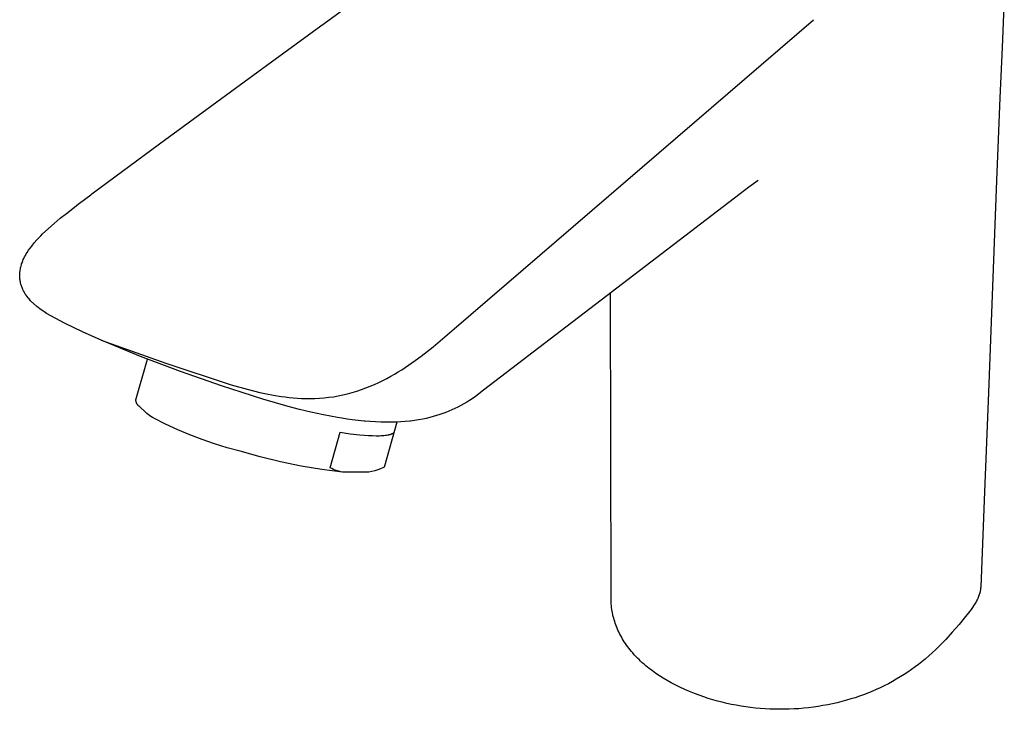
# Model space of a CAD drawing. Units: millimetres. Extents: x -188 to 93, y -200 to 216.
# Drawn here: x -188 to -51, y -200 to -104 of the extents above; entities that cross this region are included whole.
import ezdxf

# ---------------------------------------------------------------- set-up
doc = ezdxf.new("R2010")
doc.units = ezdxf.units.MM
doc.header["$MEASUREMENT"] = 0

msp = doc.modelspace()

# ---------------------------------------------------------------- linework, layer by layer
for p, q in [((-145.42, -104.67), (-138.44, -99.57)), ((-50.65, -100.89), (-50.96, -108.04)), ((-127.27, -147.25), (-77.21, -104.16)), ((-152.73, -110.01), (-145.88, -105)), ((-145.88, -105), (-145.42, -104.67)), ((-50.96, -108.04), (-51.25, -115.05)), ((-160.34, -115.59), (-152.73, -110.01)), ((-51.25, -115.05), (-51.49, -120.86)), ((-168.33, -121.47), (-160.34, -115.59)), ((-177.75, -128.42), (-168.33, -121.47)), ((-51.49, -120.86), (-51.71, -126.58)), ((-86.22, -127.47), (-87.44, -128.41)), ((-84.96, -126.57), (-86.22, -127.47)), ((-51.71, -126.58), (-52.85, -156.09)), ((-179.5, -129.73), (-177.93, -128.55)), ((-177.93, -128.55), (-177.75, -128.42)), ((-87.44, -128.41), (-123.19, -155.78)), ((-181.32, -131.14), (-179.5, -129.73)), ((-182.18, -131.82), (-181.32, -131.14)), ((-184.64, -134.01), (-183.02, -132.53)), ((-183.02, -132.53), (-182.6, -132.17)), ((-182.6, -132.17), (-182.18, -131.82)), ((-185.17, -134.54), (-184.9, -134.27)), ((-184.9, -134.27), (-184.64, -134.01)), ((-186.38, -135.99), (-186.15, -135.69)), ((-186.15, -135.69), (-185.79, -135.25)), ((-185.79, -135.25), (-185.42, -134.82)), ((-185.42, -134.82), (-185.17, -134.54)), ((-187.14, -137.2), (-187.03, -137)), ((-187.03, -137), (-186.92, -136.8)), ((-186.92, -136.8), (-186.8, -136.61)), ((-186.8, -136.61), (-186.6, -136.29)), ((-186.6, -136.29), (-186.38, -135.99)), ((-187.69, -138.67), (-187.64, -138.49)), ((-187.64, -138.49), (-187.59, -138.3)), ((-187.59, -138.3), (-187.55, -138.16)), ((-187.55, -138.16), (-187.5, -138.01)), ((-187.5, -138.01), (-187.44, -137.87)), ((-187.44, -137.87), (-187.39, -137.73)), ((-187.39, -137.73), (-187.33, -137.59)), ((-187.33, -137.59), (-187.24, -137.41)), ((-187.24, -137.41), (-187.14, -137.2)), ((-187.82, -139.56), (-187.81, -139.44)), ((-187.82, -139.68), (-187.82, -139.56)), ((-187.82, -139.8), (-187.82, -139.68)), ((-187.82, -139.93), (-187.82, -139.8)), ((-187.81, -139.42), (-187.8, -139.29)), ((-187.81, -139.44), (-187.81, -139.42)), ((-187.8, -139.29), (-187.78, -139.17)), ((-187.78, -139.17), (-187.76, -139.04)), ((-187.76, -139.04), (-187.73, -138.86)), ((-187.73, -138.86), (-187.69, -138.67)), ((-187.82, -140.05), (-187.82, -139.93)), ((-187.81, -140.18), (-187.82, -140.05)), ((-187.8, -140.31), (-187.81, -140.18)), ((-187.78, -140.43), (-187.8, -140.31)), ((-187.76, -140.55), (-187.78, -140.43)), ((-187.73, -140.7), (-187.76, -140.55)), ((-187.7, -140.84), (-187.73, -140.7)), ((-187.67, -140.99), (-187.7, -140.84)), ((-187.63, -141.13), (-187.67, -140.99)), ((-187.59, -141.25), (-187.63, -141.13)), ((-187.54, -141.37), (-187.59, -141.25)), ((-187.5, -141.49), (-187.54, -141.37)), ((-187.45, -141.61), (-187.5, -141.49)), ((-187.38, -141.77), (-187.45, -141.61)), ((-187.3, -141.93), (-187.38, -141.77)), ((-187.22, -142.09), (-187.3, -141.93)), ((-187.13, -142.24), (-187.22, -142.09)), ((-187.04, -142.39), (-187.13, -142.24)), ((-186.94, -142.53), (-187.04, -142.39)), ((-186.79, -142.73), (-186.94, -142.53)), ((-105.42, -184.79), (-105.5, -142.25)), ((-186.64, -142.93), (-186.79, -142.73)), ((-186.63, -142.94), (-186.64, -142.93)), ((-186.52, -143.07), (-186.63, -142.94)), ((-186.41, -143.2), (-186.52, -143.07)), ((-186.3, -143.32), (-186.41, -143.2)), ((-185.44, -144.11), (-186.3, -143.32)), ((-185.24, -144.27), (-185.44, -144.11)), ((-185.04, -144.43), (-185.24, -144.27)), ((-184.84, -144.57), (-185.04, -144.43)), ((-184.46, -144.83), (-184.84, -144.57)), ((-184.07, -145.08), (-184.46, -144.83)), ((-181.6, -146.43), (-184.07, -145.08)), ((-179.06, -147.65), (-181.6, -146.43)), ((-176.49, -148.8), (-179.06, -147.65)), ((-130.24, -149.75), (-127.27, -147.25)), ((-170.98, -151.07), (-176.49, -148.8)), ((-176.49, -148.8), (-167.47, -152.02)), ((-131.87, -151.03), (-131.04, -150.39)), ((-131.04, -150.39), (-130.24, -149.75)), ((-171.62, -157.12), (-170.02, -151.45)), ((-165.42, -153.18), (-170.98, -151.07)), ((-167.47, -152.02), (-158.37, -155.02)), ((-133.64, -152.29), (-132.73, -151.66)), ((-132.73, -151.66), (-131.87, -151.03)), ((-159.7, -155.18), (-165.42, -153.18)), ((-136.13, -153.83), (-135.6, -153.53)), ((-135.6, -153.53), (-135.09, -153.23)), ((-135.09, -153.23), (-134.59, -152.92)), ((-134.59, -152.92), (-133.64, -152.29)), ((-138.98, -155.22), (-138.38, -154.96)), ((-138.38, -154.96), (-137.79, -154.69)), ((-137.79, -154.69), (-137.22, -154.41)), ((-137.22, -154.41), (-136.67, -154.13)), ((-136.67, -154.13), (-136.13, -153.83)), ((-153.93, -157.01), (-159.7, -155.18)), ((-158.37, -155.02), (-156.15, -155.64)), ((-156.15, -155.64), (-154.39, -156.08)), ((-154.39, -156.08), (-153.44, -156.29)), ((-153.44, -156.29), (-152.45, -156.48)), ((-142.8, -156.43), (-142.14, -156.28)), ((-142.14, -156.28), (-141.49, -156.1)), ((-141.49, -156.1), (-140.85, -155.91)), ((-140.85, -155.91), (-140.22, -155.69)), ((-140.22, -155.69), (-139.59, -155.46)), ((-139.59, -155.46), (-138.98, -155.22)), ((-123.19, -155.78), (-124.33, -156.64)), ((-52.85, -156.09), (-53.39, -169.92)), ((-171.62, -157.16), (-171.62, -157.12)), ((-171.62, -157.19), (-171.62, -157.16)), ((-171.62, -157.23), (-171.62, -157.19)), ((-171.62, -157.26), (-171.62, -157.23)), ((-171.61, -157.29), (-171.62, -157.26)), ((-171.61, -157.33), (-171.61, -157.29)), ((-171.6, -157.36), (-171.61, -157.33)), ((-171.6, -157.39), (-171.6, -157.36)), ((-171.59, -157.43), (-171.6, -157.39)), ((-171.58, -157.46), (-171.59, -157.43)), ((-171.57, -157.49), (-171.58, -157.46)), ((-171.56, -157.52), (-171.57, -157.49)), ((-171.55, -157.55), (-171.56, -157.52)), ((-171.53, -157.58), (-171.55, -157.55)), ((-171.52, -157.61), (-171.53, -157.58)), ((-171.5, -157.64), (-171.52, -157.61)), ((-171.49, -157.67), (-171.5, -157.64)), ((-171.47, -157.7), (-171.49, -157.67)), ((-171.45, -157.73), (-171.47, -157.7)), ((-171.43, -157.76), (-171.45, -157.73)), ((-150.4, -158.04), (-153.93, -157.01)), ((-152.45, -156.48), (-151.4, -156.65)), ((-151.4, -156.65), (-150.85, -156.72)), ((-150.85, -156.72), (-150.29, -156.79)), ((-150.29, -156.79), (-149.72, -156.84)), ((-149.72, -156.84), (-149.14, -156.89)), ((-149.14, -156.89), (-148.55, -156.92)), ((-148.55, -156.92), (-147.95, -156.94)), ((-147.95, -156.94), (-147.34, -156.94)), ((-147.34, -156.94), (-146.71, -156.92)), ((-146.71, -156.92), (-146.07, -156.89)), ((-146.07, -156.89), (-145.42, -156.84)), ((-145.42, -156.84), (-144.77, -156.77)), ((-144.77, -156.77), (-144.11, -156.68)), ((-144.11, -156.68), (-143.45, -156.56)), ((-143.45, -156.56), (-142.8, -156.43)), ((-125.95, -157.69), (-126.36, -157.92)), ((-125.54, -157.44), (-125.95, -157.69)), ((-124.93, -157.05), (-125.54, -157.44)), ((-124.33, -156.64), (-124.93, -157.05)), ((-171.41, -157.79), (-171.43, -157.76)), ((-171.39, -157.81), (-171.41, -157.79)), ((-171.37, -157.84), (-171.39, -157.81)), ((-171.35, -157.86), (-171.37, -157.84)), ((-171.32, -157.89), (-171.35, -157.86)), ((-171.3, -157.91), (-171.32, -157.89)), ((-171.27, -157.93), (-171.3, -157.91)), ((-171.25, -157.95), (-171.27, -157.93)), ((-171.22, -157.98), (-171.25, -157.95)), ((-171.19, -157.99), (-171.22, -157.98)), ((-171.17, -158.01), (-171.19, -157.99)), ((-170.27, -158.87), (-171.17, -158.01)), ((-170.09, -159.02), (-170.27, -158.87)), ((-169.91, -159.17), (-170.09, -159.02)), ((-148.83, -158.46), (-150.4, -158.04)), ((-147.27, -158.84), (-148.83, -158.46)), ((-145.51, -159.22), (-147.27, -158.84)), ((-128.86, -159.03), (-129.3, -159.18)), ((-128.44, -158.87), (-128.86, -159.03)), ((-128.02, -158.71), (-128.44, -158.87)), ((-127.6, -158.53), (-128.02, -158.71)), ((-127.19, -158.34), (-127.6, -158.53)), ((-126.78, -158.14), (-127.19, -158.34)), ((-126.36, -157.92), (-126.78, -158.14)), ((-169.72, -159.31), (-169.91, -159.17)), ((-169.53, -159.44), (-169.72, -159.31)), ((-169.34, -159.57), (-169.53, -159.44)), ((-169.13, -159.69), (-169.34, -159.57)), ((-167.49, -160.51), (-169.13, -159.69)), ((-143.54, -159.59), (-145.51, -159.22)), ((-142.92, -159.69), (-143.54, -159.59)), ((-142.2, -159.8), (-142.92, -159.69)), ((-141.48, -159.9), (-142.2, -159.8)), ((-139.84, -160.08), (-141.48, -159.9)), ((-139.7, -160.1), (-139.84, -160.08)), ((-138.98, -160.15), (-139.7, -160.1)), ((-138.25, -160.2), (-138.98, -160.15)), ((-137.49, -160.23), (-138.25, -160.2)), ((-136.73, -160.25), (-137.49, -160.23)), ((-135.26, -160.23), (-136.99, -166.34)), ((-136.04, -160.25), (-136.73, -160.25)), ((-135.35, -160.23), (-136.04, -160.25)), ((-134.73, -160.2), (-135.35, -160.23)), ((-134.11, -160.15), (-134.73, -160.2)), ((-133.49, -160.09), (-134.11, -160.15)), ((-133.36, -160.08), (-133.49, -160.09)), ((-132.8, -160), (-133.36, -160.08)), ((-132.24, -159.92), (-132.8, -160)), ((-131.68, -159.81), (-132.24, -159.92)), ((-131.17, -159.7), (-131.68, -159.81)), ((-130.67, -159.58), (-131.17, -159.7)), ((-130.2, -159.46), (-130.67, -159.58)), ((-129.74, -159.32), (-130.2, -159.46)), ((-129.3, -159.18), (-129.74, -159.32)), ((-165.81, -161.28), (-167.49, -160.51)), ((-164.12, -161.99), (-165.81, -161.28)), ((-144.59, -166.59), (-143.19, -161.63)), ((-143.19, -161.63), (-141.76, -161.84)), ((-141.76, -161.84), (-140.42, -161.99)), ((-136.08, -161.89), (-136.02, -161.87)), ((-136.02, -161.87), (-135.97, -161.85)), ((-135.97, -161.85), (-135.92, -161.83)), ((-135.92, -161.83), (-135.89, -161.81)), ((-135.89, -161.81), (-135.87, -161.8)), ((-135.87, -161.8), (-135.84, -161.79)), ((-135.84, -161.79), (-135.82, -161.78)), ((-135.82, -161.78), (-135.8, -161.77)), ((-135.8, -161.77), (-135.78, -161.75)), ((-135.78, -161.75), (-135.76, -161.74)), ((-135.76, -161.74), (-135.74, -161.73)), ((-135.74, -161.73), (-135.72, -161.72)), ((-135.72, -161.72), (-135.7, -161.7)), ((-135.7, -161.7), (-135.69, -161.69)), ((-135.69, -161.69), (-135.67, -161.68)), ((-162.4, -162.65), (-164.12, -161.99)), ((-160.66, -163.25), (-162.4, -162.65)), ((-140.42, -161.99), (-139.8, -162.05)), ((-139.8, -162.05), (-139.21, -162.09)), ((-139.21, -162.09), (-138.67, -162.11)), ((-138.67, -162.11), (-138.16, -162.12)), ((-138.16, -162.12), (-137.69, -162.12)), ((-137.69, -162.12), (-137.47, -162.11)), ((-137.47, -162.11), (-137.26, -162.1)), ((-137.26, -162.1), (-137.07, -162.08)), ((-137.07, -162.08), (-136.88, -162.06)), ((-136.88, -162.06), (-136.71, -162.04)), ((-136.71, -162.04), (-136.55, -162.01)), ((-136.55, -162.01), (-136.47, -162)), ((-136.47, -162), (-136.4, -161.98)), ((-136.4, -161.98), (-136.33, -161.96)), ((-136.33, -161.96), (-136.26, -161.95)), ((-136.26, -161.95), (-136.2, -161.93)), ((-136.2, -161.93), (-136.13, -161.91)), ((-136.13, -161.91), (-136.08, -161.89)), ((-158.9, -163.8), (-160.66, -163.25)), ((-157.13, -164.29), (-158.9, -163.8)), ((-154.31, -165.07), (-157.13, -164.29)), ((-151.47, -165.76), (-154.31, -165.07)), ((-148.61, -166.34), (-151.47, -165.76)), ((-145.73, -166.83), (-148.61, -166.34)), ((-142.83, -167.22), (-145.73, -166.83)), ((-144.35, -166.7), (-144.59, -166.59)), ((-144.1, -166.81), (-144.35, -166.7)), ((-143.85, -166.9), (-144.1, -166.81)), ((-143.6, -166.99), (-143.85, -166.9)), ((-143.35, -167.08), (-143.6, -166.99)), ((-143.09, -167.15), (-143.35, -167.08)), ((-142.83, -167.22), (-143.09, -167.15)), ((-139.16, -167.2), (-142.83, -167.22)), ((-138.75, -167.1), (-139.16, -167.2)), ((-138.34, -166.99), (-138.75, -167.1)), ((-137.94, -166.86), (-138.34, -166.99)), ((-137.54, -166.72), (-137.94, -166.86)), ((-137.14, -166.57), (-137.54, -166.72)), ((-137.13, -166.56), (-137.14, -166.57)), ((-137.11, -166.55), (-137.13, -166.56)), ((-137.1, -166.54), (-137.11, -166.55)), ((-137.09, -166.53), (-137.1, -166.54)), ((-137.08, -166.51), (-137.09, -166.53)), ((-137.07, -166.5), (-137.08, -166.51)), ((-137.06, -166.49), (-137.07, -166.5)), ((-137.05, -166.47), (-137.06, -166.49)), ((-137.04, -166.46), (-137.05, -166.47)), ((-137.03, -166.45), (-137.04, -166.46)), ((-137.02, -166.42), (-137.03, -166.43)), ((-137.03, -166.43), (-137.03, -166.45)), ((-137.01, -166.4), (-137.02, -166.42)), ((-137, -166.39), (-137.01, -166.4)), ((-136.99, -166.36), (-137, -166.37)), ((-137, -166.37), (-137, -166.39)), ((-136.99, -166.34), (-136.99, -166.36)), ((-53.39, -169.92), (-53.93, -183.19)), ((-53.99, -183.73), (-54.02, -183.86)), ((-53.98, -183.66), (-53.99, -183.73)), ((-53.97, -183.59), (-53.98, -183.66)), ((-53.96, -183.53), (-53.97, -183.59)), ((-53.95, -183.46), (-53.96, -183.53)), ((-53.94, -183.39), (-53.95, -183.46)), ((-53.93, -183.26), (-53.94, -183.32)), ((-53.94, -183.32), (-53.94, -183.39)), ((-53.93, -183.19), (-53.93, -183.26)), ((-105.42, -185.04), (-105.42, -184.79)), ((-105.41, -185.3), (-105.42, -185.04)), ((-54.53, -185.17), (-54.6, -185.29)), ((-54.46, -185.04), (-54.53, -185.17)), ((-54.4, -184.91), (-54.46, -185.04)), ((-54.34, -184.78), (-54.4, -184.91)), ((-54.28, -184.65), (-54.34, -184.78)), ((-54.23, -184.52), (-54.28, -184.65)), ((-54.18, -184.39), (-54.23, -184.52)), ((-54.13, -184.26), (-54.18, -184.39)), ((-54.09, -184.13), (-54.13, -184.26)), ((-54.05, -183.99), (-54.09, -184.13)), ((-54.02, -183.86), (-54.05, -183.99)), ((-105.4, -185.55), (-105.41, -185.3)), ((-105.38, -185.81), (-105.4, -185.55)), ((-105.35, -186.06), (-105.38, -185.81)), ((-105.32, -186.31), (-105.35, -186.06)), ((-105.28, -186.56), (-105.32, -186.31)), ((-55.27, -186.31), (-55.64, -186.8)), ((-55.09, -186.06), (-55.27, -186.31)), ((-54.92, -185.81), (-55.09, -186.06)), ((-54.75, -185.55), (-54.92, -185.81)), ((-54.67, -185.42), (-54.75, -185.55)), ((-54.6, -185.29), (-54.67, -185.42)), ((-105.23, -186.81), (-105.28, -186.56)), ((-105.18, -187.06), (-105.23, -186.81)), ((-105.13, -187.3), (-105.18, -187.06)), ((-105.06, -187.54), (-105.13, -187.3)), ((-105, -187.77), (-105.06, -187.54)), ((-104.93, -188.01), (-105, -187.77)), ((-56.03, -187.3), (-56.95, -188.41)), ((-55.64, -186.8), (-56.03, -187.3)), ((-104.85, -188.25), (-104.93, -188.01)), ((-104.77, -188.48), (-104.85, -188.25)), ((-104.68, -188.71), (-104.77, -188.48)), ((-104.58, -188.95), (-104.68, -188.71)), ((-104.47, -189.19), (-104.58, -188.95)), ((-104.36, -189.43), (-104.47, -189.19)), ((-56.95, -188.41), (-57.89, -189.51)), ((-104.25, -189.67), (-104.36, -189.43)), ((-104.13, -189.9), (-104.25, -189.67)), ((-104, -190.13), (-104.13, -189.9)), ((-103.87, -190.36), (-104, -190.13)), ((-103.74, -190.59), (-103.87, -190.36)), ((-103.59, -190.83), (-103.74, -190.59)), ((-58.79, -190.5), (-59.26, -190.99)), ((-57.89, -189.51), (-58.79, -190.5)), ((-103.43, -191.06), (-103.59, -190.83)), ((-103.27, -191.29), (-103.43, -191.06)), ((-103.11, -191.52), (-103.27, -191.29)), ((-102.94, -191.74), (-103.11, -191.52)), ((-102.77, -191.96), (-102.94, -191.74)), ((-102.59, -192.18), (-102.77, -191.96)), ((-60.2, -191.92), (-60.68, -192.37)), ((-59.73, -191.46), (-60.2, -191.92)), ((-59.26, -190.99), (-59.73, -191.46)), ((-102.41, -192.39), (-102.59, -192.18)), ((-102.2, -192.63), (-102.41, -192.39)), ((-101.98, -192.86), (-102.2, -192.63)), ((-101.76, -193.09), (-101.98, -192.86)), ((-101.54, -193.31), (-101.76, -193.09)), ((-101.31, -193.53), (-101.54, -193.31)), ((-61.66, -193.23), (-62.13, -193.61)), ((-61.17, -192.8), (-61.66, -193.23)), ((-60.68, -192.37), (-61.17, -192.8)), ((-101.08, -193.74), (-101.31, -193.53)), ((-100.84, -193.95), (-101.08, -193.74)), ((-100.6, -194.16), (-100.84, -193.95)), ((-100.14, -194.54), (-100.6, -194.16)), ((-99.67, -194.9), (-100.14, -194.54)), ((-63.56, -194.69), (-64.08, -195.05)), ((-63.07, -194.34), (-63.56, -194.69)), ((-62.6, -193.98), (-63.07, -194.34)), ((-62.13, -193.61), (-62.6, -193.98)), ((-99.18, -195.24), (-99.67, -194.9)), ((-98.69, -195.58), (-99.18, -195.24)), ((-98.16, -195.91), (-98.69, -195.58)), ((-97.62, -196.23), (-98.16, -195.91)), ((-65.69, -196.06), (-66.24, -196.37)), ((-65.15, -195.73), (-65.69, -196.06)), ((-64.61, -195.4), (-65.15, -195.73)), ((-64.08, -195.05), (-64.61, -195.4)), ((-97.07, -196.54), (-97.62, -196.23)), ((-96.52, -196.83), (-97.07, -196.54)), ((-95.85, -197.16), (-96.52, -196.83)), ((-95.17, -197.47), (-95.85, -197.16)), ((-94.49, -197.77), (-95.17, -197.47)), ((-68.5, -197.5), (-69.08, -197.75)), ((-67.94, -197.24), (-68.5, -197.5)), ((-67.37, -196.96), (-67.94, -197.24)), ((-66.8, -196.67), (-67.37, -196.96)), ((-66.24, -196.37), (-66.8, -196.67)), ((-93.8, -198.04), (-94.49, -197.77)), ((-93.17, -198.28), (-93.8, -198.04)), ((-92.53, -198.5), (-93.17, -198.28)), ((-91.89, -198.71), (-92.53, -198.5)), ((-91.25, -198.9), (-91.89, -198.71)), ((-90.6, -199.09), (-91.25, -198.9)), ((-72.02, -198.8), (-72.62, -198.98)), ((-71.42, -198.62), (-72.02, -198.8)), ((-70.83, -198.42), (-71.42, -198.62)), ((-70.24, -198.21), (-70.83, -198.42)), ((-69.66, -197.98), (-70.24, -198.21)), ((-69.08, -197.75), (-69.66, -197.98)), ((-89.95, -199.25), (-90.6, -199.09)), ((-89.3, -199.41), (-89.95, -199.25)), ((-88.64, -199.55), (-89.3, -199.41)), ((-87.98, -199.68), (-88.64, -199.55)), ((-87.32, -199.79), (-87.98, -199.68)), ((-86.65, -199.89), (-87.32, -199.79)), ((-85.99, -199.98), (-86.65, -199.89)), ((-85.32, -200.06), (-85.99, -199.98)), ((-84.65, -200.12), (-85.32, -200.06)), ((-83.98, -200.17), (-84.65, -200.12)), ((-83.3, -200.2), (-83.98, -200.17)), ((-82.63, -200.23), (-83.3, -200.2)), ((-81.95, -200.24), (-82.63, -200.23)), ((-81.28, -200.23), (-81.95, -200.24)), ((-80.6, -200.22), (-81.28, -200.23)), ((-79.93, -200.19), (-80.6, -200.22)), ((-79.25, -200.15), (-79.93, -200.19)), ((-78.58, -200.09), (-79.25, -200.15)), ((-77.91, -200.02), (-78.58, -200.09)), ((-77.24, -199.94), (-77.91, -200.02)), ((-76.57, -199.84), (-77.24, -199.94)), ((-75.91, -199.73), (-76.57, -199.84)), ((-75.24, -199.61), (-75.91, -199.73)), ((-74.58, -199.47), (-75.24, -199.61)), ((-73.92, -199.32), (-74.58, -199.47)), ((-73.27, -199.16), (-73.92, -199.32)), ((-72.62, -198.98), (-73.27, -199.16))]:
    msp.add_line(p, q)

doc.saveas('drawing.dxf')
